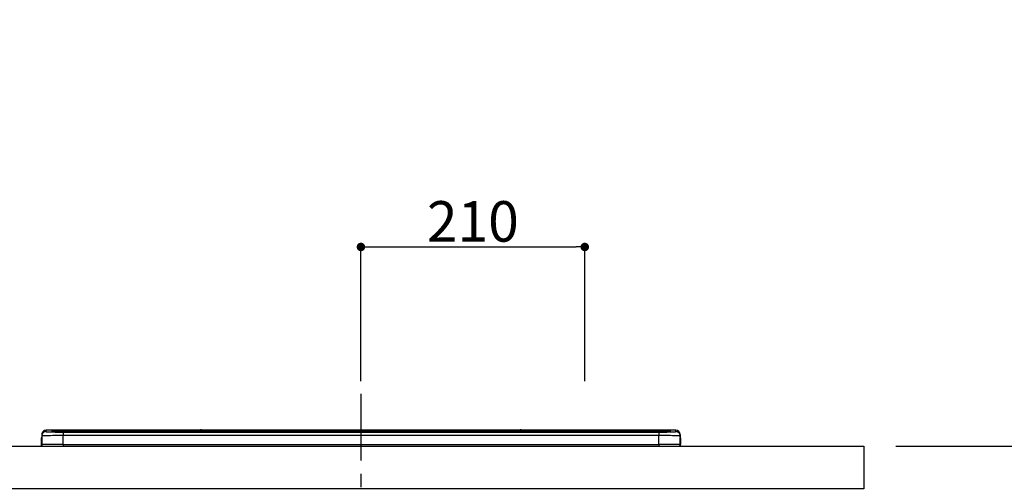
# Model space of a CAD drawing. Extents: x 27948 to 54421, y -11045 to -2175.
# Drawn here: x 46697 to 47621, y -8160 to -7725 of the extents above; entities that cross this region are included whole.
import ezdxf

# ---------------------------------------------------------------- set-up
doc = ezdxf.new("R2010")
doc.units = 0
doc.header["$LTSCALE"] = 50
doc.header["$MEASUREMENT"] = 0
doc.linetypes.add('CENTER', pattern=[2, 1.25, -0.25, 0.25, -0.25])
doc.layers.get('0').update_dxf_attribs({"linetype": 'CONTINUOUS'})
doc.layers.get('DEFPOINTS').update_dxf_attribs({"color": 146, "linetype": 'CONTINUOUS'})
for name, color, linetype in [('126-甲板', 2, 'CONTINUOUS'), ('150-機器', 8, 'CONTINUOUS'), ('166-寸法B', 11, 'CONTINUOUS')]:
    doc.layers.add(name, color=color, linetype=linetype)
doc.styles.add('KH001', font='txt')
doc.dimstyles.new('KH1xx015', dxfattribs={"dimscale": 10, "dimtxt": 3.8, "dimasz": 0.8, "dimexe": 0.3, "dimexo": 1.2, "dimgap": 0.5, "dimtad": 3, "dimdec": 1, "dimdsep": 46, "dimlunit": 6, "dimtxsty": 'KH001', "dimblk": 'DOT', "dimcen": 1, "dimdle": 1, "dimclrd": 256, "dimclre": 256, "dimclrt": 256, "dimadec": 0, "dimazin": 0, "dimtfac": 1, "dimtdec": 1, "dimtix": 1, "dimtmove": 2, "dimatfit": 3, "dimldrblk": 'CLOSEDBLANK', "dimfxl": 1, "dimtolj": 1, "dimtzin": 0, "dimlwd": -1, "dimlwe": -1, "dimarcsym": 0})
doc.dimstyles.new('KH1xx030', dxfattribs={"dimscale": 30, "dimtxt": 2, "dimasz": 0.6, "dimexe": 0.3, "dimexo": 1.2, "dimgap": 0.5, "dimtad": 3, "dimdec": 1, "dimdsep": 46, "dimlunit": 6, "dimtxsty": 'KH001', "dimblk": 'DOT', "dimcen": 1, "dimdle": 1, "dimclrd": 256, "dimclre": 256, "dimclrt": 256, "dimadec": 0, "dimazin": 0, "dimtfac": 1, "dimtdec": 1, "dimtix": 1, "dimtmove": 2, "dimatfit": 3, "dimldrblk": 'CLOSEDBLANK', "dimfxl": 1, "dimtolj": 1, "dimtzin": 0, "dimlwd": -1, "dimlwe": -1, "dimarcsym": 0})

# ---------------------------------------------------------------- blocks, each defined once
blk = doc.blocks.new('HT-F6S_S')
at = {"layer": '150-機器', "color": 161, "linetype": 'CENTER'}
blk.add_line((0, 49.1), (0, -286.92), dxfattribs=at)
at = {"layer": '150-機器', "color": 13, "linetype": 'Continuous'}
for p, q in [((-299.5, 10.93), (-299.5, 9.68)), ((-299.5, 9.68), (-299.5, 1.5)), ((-295.5, 13.68), (-295.5, 14.93)), ((-150.73, 14.93), (-295.5, 14.93)), ((-150.73, 14.93), (-295.5, 14.93)), ((-295.5, 14.93), (-295.5, 14.93)), ((-290, 14.71), (-290, 13.69)), ((-290, 13.69), (-289.9, 13.68)), ((-289.9, 13.68), (-289.9, 13.68)), ((-289.5, 13.61), (-289.5, 14.21)), ((-289.5, 13.61), (-289.5, 14.21)), ((-284.5, 14.86), (-284.5, 14.36)), ((-284.5, 14.86), (284.5, 14.86)), ((284.5, 14.36), (-284.5, 14.36)), ((-284.5, 13.83), (-284.5, 14.36)), ((234.74, 13.83), (-284, 13.83)), ((279.5, 13.42), (-279.5, 13.42)), ((-279.5, 13.42), (-279.5, 13.42)), ((279.5, 13.42), (-279.5, 13.42)), ((-279.5, 13.25), (-279.5, 9.93)), ((-279.5, 13.25), (279.5, 13.25)), ((-279.5, 1.75), (-279.5, 9.93)), ((279.5, 9.93), (-279.5, 9.93)), ((-253.25, 13.56), (-253.25, 13.42)), ((-241.25, 13.59), (-252.25, 13.59)), ((-240.25, 13.56), (-240.25, 13.42)), ((-240.25, 13.42), (-240.25, 13.56)), ((-219, 13.56), (-219, 13.42)), ((-207, 13.59), (-218, 13.59)), ((-206, 13.56), (-206, 13.42)), ((-206, 13.42), (-206, 13.56)), ((-200, 13.56), (-200, 13.42)), ((-169, 13.59), (-199, 13.59)), ((-168, 13.56), (-168, 13.42)), ((-168, 13.42), (-168, 13.56)), ((-162, 13.56), (-162, 13.42)), ((-150, 13.59), (-161, 13.59)), ((-150.69, 14.88), (-150.74, 14.89)), ((-150.74, 14.89), (-150.74, 14.89)), ((-150.52, 14.88), (-150.69, 14.88)), ((-150.28, 14.87), (-150.52, 14.88)), ((-150, 14.87), (-150.28, 14.87)), ((-149.72, 14.87), (-150, 14.87)), ((-149.48, 14.88), (-149.72, 14.87)), ((-149.31, 14.88), (-149.48, 14.88)), ((-149.26, 14.89), (-149.31, 14.88)), ((149.27, 14.93), (-149.27, 14.93)), ((149.27, 14.93), (-149.27, 14.93)), ((-149.26, 14.89), (-149.26, 14.89)), ((-149, 13.56), (-149, 13.42)), ((-149, 13.42), (-149, 13.56)), ((-120.66, 13.56), (-120.66, 13.42)), ((-108.66, 13.58), (-119.66, 13.58)), ((-107.66, 13.56), (-107.66, 13.42)), ((-107.66, 13.42), (-107.66, 13.56)), ((-101.66, 13.56), (-101.66, 13.42)), ((-89.66, 13.58), (-100.66, 13.58)), ((-88.66, 13.56), (-88.66, 13.42)), ((-88.66, 13.42), (-88.66, 13.56)), ((-82.66, 13.56), (-82.66, 13.42)), ((-70.66, 13.58), (-81.66, 13.58)), ((-69.66, 13.56), (-69.66, 13.42)), ((-69.66, 13.42), (-69.66, 13.56)), ((-63.66, 13.56), (-63.66, 13.42)), ((-32.66, 13.58), (-62.66, 13.58)), ((-31.66, 13.56), (-31.66, 13.42)), ((-31.66, 13.42), (-31.66, 13.56)), ((-25.66, 13.56), (-25.66, 13.42)), ((-13.66, 13.58), (-24.66, 13.58)), ((-12.66, 13.56), (-12.66, 13.42)), ((-12.66, 13.42), (-12.66, 13.56)), ((19.34, 13.56), (19.34, 13.42)), ((31.34, 13.58), (20.34, 13.58)), ((32.34, 13.56), (32.34, 13.42)), ((32.34, 13.42), (32.34, 13.56)), ((38.34, 13.56), (38.34, 13.42)), ((69.34, 13.58), (39.34, 13.58)), ((70.34, 13.56), (70.34, 13.42)), ((70.34, 13.42), (70.34, 13.56)), ((122.75, 13.56), (122.75, 13.42)), ((134.75, 13.58), (123.75, 13.58)), ((135.75, 13.42), (135.75, 13.56)), ((135.75, 13.56), (135.75, 13.42)), ((141.75, 13.56), (141.75, 13.42)), ((172.75, 13.58), (142.75, 13.58)), ((149.26, 14.89), (149.26, 14.89)), ((149.26, 14.89), (149.31, 14.88)), ((149.31, 14.88), (149.48, 14.88)), ((149.48, 14.88), (149.72, 14.87)), ((149.72, 14.87), (150, 14.87)), ((150, 14.87), (150.28, 14.87)), ((150.28, 14.87), (150.52, 14.88)), ((150.52, 14.88), (150.69, 14.88)), ((150.69, 14.88), (150.74, 14.89)), ((295.5, 14.93), (150.73, 14.93)), ((295.5, 14.93), (150.73, 14.93)), ((150.74, 14.89), (150.74, 14.89)), ((173.75, 13.56), (173.75, 13.42)), ((173.75, 13.42), (173.75, 13.56)), ((179.75, 13.56), (179.75, 13.42)), ((191.75, 13.58), (180.75, 13.58)), ((192.75, 13.56), (192.75, 13.42)), ((192.75, 13.42), (192.75, 13.56)), ((234.74, 13.9), (234.74, 13.51)), ((234.74, 13.51), (234.74, 13.42)), ((250.74, 13.93), (235.74, 13.93)), ((235.74, 13.48), (250.74, 13.48)), ((235.74, 13.48), (235.74, 13.42)), ((250.74, 13.48), (250.74, 13.42)), ((251.74, 13.51), (251.74, 13.9)), ((251.74, 13.9), (251.74, 13.42)), ((284, 13.83), (251.74, 13.83)), ((251.74, 13.51), (251.74, 13.42)), ((279.5, 13.42), (279.5, 13.42)), ((279.5, 13.25), (279.5, 9.93)), ((279.5, 1.75), (279.5, 9.93)), ((284.5, 14.86), (284.5, 14.36)), ((284.5, 13.83), (284.5, 14.36)), ((289.5, 13.61), (289.5, 14.21)), ((289.5, 13.61), (289.5, 14.21)), ((289.9, 13.68), (289.88, 13.68)), ((290, 13.69), (289.9, 13.68)), ((290, 13.69), (289.97, 13.68)), ((290, 14.71), (290, 13.69)), ((295.5, 13.68), (295.5, 14.93)), ((295.5, 14.93), (295.5, 14.93)), ((299.5, 10.93), (299.5, 9.68)), ((299.5, 8.69), (299.5, 10.93)), ((299.5, 9.68), (299.5, 1.5)), ((-299.9, 7.4), (-299.6, 7.4)), ((-299.9, 7.4), (-299.9, 1.5)), ((-299.6, 7.4), (-299.57, 7.73)), ((-299.6, 0.6), (-299.6, 7.4)), ((-299.57, 7.73), (-299.5, 7.97)), ((-298.4, 0), (-298, 0)), ((-298, 0), (298, 0)), ((-279.5, 1.75), (-279.5, 0)), ((-279.5, 1.75), (279.5, 1.75)), ((279.5, 1.75), (279.5, 0)), ((299.5, 8.69), (299.5, 7)), ((299.5, 7), (299.5, 1.5)), ((299.6, 0.6), (299.6, 7.4)), ((299.9, 7.4), (299.6, 7.4)), ((299.9, 7.4), (299.9, 1.5)), ((299.9, 7.4), (299.9, 7.4)), ((299.9, 1.5), (299.9, 7.4)), ((299.9, 1.5), (299.9, 1.5))]:
    blk.add_line(p, q, dxfattribs=at)
for points in [[(-279.5, 9.93), (-281.99, 9.93), (-284.45, 9.92), (-286.83, 9.91), (-289.09, 9.9), (-291.2, 9.88), (-293.13, 9.86), (-294.85, 9.84), (-296.33, 9.81), (-297.55, 9.79), (-298.48, 9.76), (-299.12, 9.73), (-299.45, 9.7), (-299.5, 9.68)], [(-295.5, 13.68), (-295.38, 13.63), (-295.12, 13.59)], [(-295.12, 13.59), (-294.57, 13.54), (-293.78, 13.49), (-292.77, 13.44), (-291.55, 13.4), (-290.15, 13.36), (-288.57, 13.33), (-286.86, 13.3), (-285.03, 13.28), (-283.12, 13.27), (-281.14, 13.26), (-279.5, 13.25)], [(279.5, 13.25), (281.49, 13.26), (283.46, 13.27), (285.36, 13.28), (287.17, 13.31), (288.86, 13.33), (290.41, 13.37), (291.78, 13.41), (292.96, 13.45), (293.94, 13.5), (294.68, 13.55), (295.19, 13.6), (295.46, 13.65), (295.5, 13.68)], [(299.5, 9.68), (299.34, 9.71), (298.88, 9.74), (298.11, 9.77), (297.05, 9.8), (295.72, 9.83), (294.13, 9.85), (292.32, 9.87), (290.31, 9.89), (288.12, 9.9), (285.81, 9.92), (283.39, 9.92), (280.91, 9.93), (279.5, 9.93)], [(-279.5, 1.75), (-281.99, 1.75), (-284.45, 1.74), (-286.83, 1.73), (-289.09, 1.72), (-291.2, 1.7), (-293.13, 1.68), (-294.85, 1.66), (-296.33, 1.64), (-297.55, 1.61), (-298.48, 1.58), (-299.12, 1.55), (-299.45, 1.52), (-299.5, 1.5)], [(299.5, 1.5), (299.34, 1.53), (298.88, 1.56), (298.11, 1.59), (297.05, 1.62), (295.72, 1.65), (294.13, 1.67), (292.32, 1.69), (290.31, 1.71), (288.12, 1.73), (285.81, 1.74), (283.39, 1.75), (280.91, 1.75), (279.5, 1.75)]]:
    blk.add_lwpolyline(points, dxfattribs=at)
for centre, radius, start, end in [((-295.5, 10.93), 4, 89.9901, 179.99014), ((-295.5, 9.68), 4, 89.98993, 179.99075), ((-285.88, -37.56), 52.43, 88.49188, 94.50719), ((-290, 14.21), 0.5, 0.00977, 90.00923), ((-282.09, 117.05), 103.66, 265.64518, 271.43408), ((-285.56, -35.83), 50.2, 88.79358, 94.50522), ((-285.25, -34.02), 47.87, 88.50461, 94.49434), ((-252.5, 4.02), 9.57, 88.50448, 94.49441), ((-241, 4.01), 9.57, 85.50568, 91.49538), ((-218.25, 4.01), 9.57, 88.50473, 94.49421), ((-206.75, 4.01), 9.57, 85.50579, 91.49527), ((-199.25, 4.01), 9.57, 88.5047, 94.49428), ((-168.75, 4.01), 9.57, 85.50579, 91.49527), ((-161.25, 4.01), 9.57, 88.50488, 94.49405), ((-150, 14.59), 0.801, 22.05776, 157.94224), ((-149.75, 4.01), 9.57, 85.50595, 91.49512), ((-119.91, 4.01), 9.57, 88.50467, 94.4944), ((-108.41, 4.01), 9.57, 85.50566, 91.4953), ((-100.91, 4.01), 9.57, 88.50474, 94.49431), ((-89.41, 4.01), 9.57, 85.50566, 91.4953), ((-81.91, 4.01), 9.57, 88.50474, 94.49431), ((-70.41, 4.01), 9.57, 85.50569, 91.49526), ((-62.91, 4.01), 9.57, 88.50464, 94.49442), ((-32.41, 4.01), 9.57, 85.50568, 91.49528), ((-24.91, 4.01), 9.57, 88.5047, 94.49434), ((-13.41, 4.01), 9.57, 85.50564, 91.4953), ((20.09, 4.01), 9.57, 88.5047, 94.49434), ((31.59, 4.01), 9.57, 85.50563, 91.49531), ((39.09, 4.01), 9.57, 88.5047, 94.49435), ((69.59, 4.01), 9.57, 85.50569, 91.49526), ((123.5, 4.01), 9.57, 88.50474, 94.49431), ((135, 4.01), 9.57, 85.50561, 91.49534), ((142.5, 4.01), 9.57, 88.50481, 94.49423), ((150, 14.59), 0.801, 22.05776, 157.94224), ((173, 4.01), 9.57, 85.50561, 91.49534), ((180.5, 4.01), 9.57, 88.50481, 94.49423), ((192, 4.02), 9.57, 85.50554, 91.49537), ((235.49, 4.36), 9.57, 88.50481, 94.49423), ((235.49, 23.05), 9.57, 265.50553, 271.49554), ((250.99, 4.36), 9.57, 85.50555, 91.49536), ((250.99, 23.05), 9.57, 268.50455, 274.49443), ((282.09, 117.08), 103.7, 268.56659, 274.3531), ((285.25, -34.02), 47.87, 85.50561, 91.49542), ((285.88, -37.56), 52.43, 85.49277, 91.50816), ((285.56, -35.83), 50.2, 85.49472, 91.20648), ((290, 14.21), 0.5, 89.99077, 179.99023), ((295.5, 10.93), 4, 0.01011, 90.00965), ((295.5, 9.68), 4, 0.00925, 90.01007), ((-297.9, 7.4), 2, 143.13047, 179.99996), ((-298.4, 1.5), 1.5, 180.03496, 216.83381), ((-298.4, 1.5), 1.5, 216.8699, 270), ((-298, 1.5), 1.5, 179.99996, 270), ((298, 1.5), 1.5, 270, 0.00004), ((298, 1.5), 1.5, 270, 0.00004), ((298.4, 1.5), 1.5, 270, 323.1301), ((298.4, 1.5), 1.5, 270, 323.1301), ((297.9, 7.4), 1.7, 0.00004, 29.38336), ((297.9, 7.4), 2, 0.00004, 40.11986), ((297.9, 7.4), 2, 0.00004, 39.88079), ((298.4, 1.5), 1.5, 323.0852, 0.04603), ((298.4, 1.5), 1.5, 323.16619, 359.96504)]:
    blk.add_arc(centre, radius, start, end, dxfattribs=at)
blk = doc.blocks.new('_Dot')
at = {"color": 0, "linetype": 'ByBlock', "lineweight": -2}
blk.add_line((-0.5, 0), (-1, 0), dxfattribs=at)
at = {"color": 0, "linetype": 'ByBlock', "const_width": 0.5}
blk.add_lwpolyline([(-0.25, 0, 1), (0.25, 0, 1)], format="xyb", close=True, dxfattribs=at)
blk = doc.blocks.new('*D149')
at = {"layer": 'DEFPOINTS', "transparency": 16777216}
for p, q in [((47016.87, -8063.78), (47016.87, -7934.99)), ((47226.87, -8063.78), (47226.87, -7934.99)), ((47024.87, -7937.99), (47218.87, -7937.99))]:
    blk.add_line(p, q, dxfattribs=at)
at = {"layer": 'DEFPOINTS', "color": 0, "transparency": 16777216}
for p in [(47226.87, -7937.99), (47016.87, -8075.78), (47226.87, -8075.78)]:
    blk.add_point(p, dxfattribs=at)
at = {"layer": 'DEFPOINTS', "transparency": 16777216, "xscale": 8, "yscale": 8, "zscale": 8, "rotation": 180}
blk.add_blockref('_Dot', (47016.87, -7937.99), dxfattribs=at)
at = {"layer": 'DEFPOINTS', "transparency": 16777216, "xscale": 8, "yscale": 8, "zscale": 8}
blk.add_blockref('_Dot', (47226.87, -7937.99), dxfattribs=at)
at = {"layer": 'DEFPOINTS', "transparency": 16777216, "insert": (47121.87, -7913.99), "char_height": 38, "attachment_point": 5, "style": 'KH001'}
blk.add_mtext('\\A1;210', dxfattribs=at)
blk = doc.blocks.new('_ClosedBlank')
at = {"color": 0, "linetype": 'ByBlock', "lineweight": -2}
for p, q in [((-1, 0.167), (0, 0)), ((-1, 0.167), (-1, -0.167)), ((0, 0), (-1, -0.167))]:
    blk.add_line(p, q, dxfattribs=at)
blk = doc.blocks.new('*D164')
at = {"layer": '166-寸法B', "transparency": 16777216}
for p, q in [((47518.85, -8124.89), (47831.87, -8124.89)), ((47822.87, -8966.89), (47822.87, -8142.89)), ((47518.85, -8984.89), (47831.87, -8984.89))]:
    blk.add_line(p, q, dxfattribs=at)
at = {"layer": 'DEFPOINTS', "color": 0, "transparency": 16777216}
for p in [(47482.85, -8124.89), (47822.87, -8124.89), (47482.85, -8984.89)]:
    blk.add_point(p, dxfattribs=at)
at = {"layer": '166-寸法B', "transparency": 16777216, "xscale": 18, "yscale": 18, "zscale": 18}
for p, rotation in [((47822.87, -8124.89), 90), ((47822.87, -8984.89), 270)]:
    blk.add_blockref('_Dot', p, dxfattribs=dict(at, rotation=rotation))
at = {"layer": '166-寸法B', "transparency": 16777216, "insert": (47772.85, -8554.89), "char_height": 60, "attachment_point": 5, "rotation": 90, "style": 'KH001'}
blk.add_mtext('\\A1;860(910)', dxfattribs=at)
blk = doc.blocks.new('*D165')
at = {"layer": '166-寸法B', "transparency": 16777216}
for p, q in [((47510.31, -6584.89), (47966.87, -6584.89)), ((47957.87, -8966.89), (47957.87, -6602.89)), ((47518.85, -8984.89), (47966.87, -8984.89))]:
    blk.add_line(p, q, dxfattribs=at)
at = {"layer": 'DEFPOINTS', "color": 0, "transparency": 16777216}
for p in [(47474.31, -6584.89), (47957.87, -6584.89), (47482.85, -8984.89)]:
    blk.add_point(p, dxfattribs=at)
at = {"layer": '166-寸法B', "transparency": 16777216, "xscale": 18, "yscale": 18, "zscale": 18}
for p, rotation in [((47957.87, -6584.89), 90), ((47957.87, -8984.89), 270)]:
    blk.add_blockref('_Dot', p, dxfattribs=dict(at, rotation=rotation))
at = {"layer": '166-寸法B', "transparency": 16777216, "insert": (47909.07, -7784.89), "char_height": 60, "attachment_point": 5, "rotation": 90, "style": 'KH001'}
blk.add_mtext('\\A1;2,400', dxfattribs=at)
blk = doc.blocks.new('*D325')
at = {"layer": '166-寸法B', "transparency": 16777216}
for p, q in [((47512.87, -7289.89), (47831.87, -7289.89)), ((47822.87, -8106.89), (47822.87, -7307.89)), ((47524.87, -8124.89), (47831.87, -8124.89))]:
    blk.add_line(p, q, dxfattribs=at)
at = {"layer": 'DEFPOINTS', "color": 0, "transparency": 16777216}
for p in [(47476.87, -7289.89), (47822.87, -7289.89), (47488.87, -8124.89)]:
    blk.add_point(p, dxfattribs=at)
at = {"layer": '166-寸法B', "transparency": 16777216, "xscale": 18, "yscale": 18, "zscale": 18}
for p, rotation in [((47822.87, -7289.89), 90), ((47822.87, -8124.89), 270)]:
    blk.add_blockref('_Dot', p, dxfattribs=dict(at, rotation=rotation))
at = {"layer": '166-寸法B', "transparency": 16777216, "insert": (47772.85, -7707.39), "char_height": 60, "attachment_point": 5, "rotation": 90, "style": 'KH001'}
blk.add_mtext('\\A1;835(785)', dxfattribs=at)

msp = doc.modelspace()

# ---------------------------------------------------------------- linework, layer by layer
at = {"layer": '126-甲板'}
msp.add_lwpolyline([(45819.87, -8124.89), (47488.87, -8124.89), (47488.87, -8164.89), (45819.87, -8164.89)], close=True, dxfattribs=at)

# ---------------------------------------------------------------- block references
at = {"layer": '150-機器'}
msp.add_blockref('HT-F6S_S', (47016.87, -8124.89), dxfattribs=at)

# ---------------------------------------------------------------- dimensions: what is measured, and where the dimension line sits
at = {"layer": '166-寸法B'}
dim = msp.add_linear_dim(base=(47957.87, -6584.89), p1=(47482.85, -8984.89), p2=(47474.31, -6584.89), angle=90, dimstyle='KH1xx030', dxfattribs=at)
dim.commit()
dim.dimension.update_dxf_attribs({"geometry": '*D165', "text_midpoint": (47909.07, -7784.89)})
for base, p1, p2, override, picture, middle in [((47822.87, -7289.89), (47488.87, -8124.89), (47476.87, -7289.89), {"dimpost": '(785)'}, '*D325', (47772.85, -7707.39)), ((47822.87, -8124.89), (47482.85, -8984.89), (47482.85, -8124.89), {"dimpost": '(910)'}, '*D164', (47772.85, -8554.89))]:
    dim = msp.add_linear_dim(base=base, p1=p1, p2=p2, angle=90, dimstyle='KH1xx030', override=override, dxfattribs=at)
    dim.commit()
    dim.dimension.update_dxf_attribs({"geometry": picture, "text_midpoint": middle})
at = {"layer": 'DEFPOINTS'}
dim = msp.add_linear_dim(base=(47226.87, -7937.99), p1=(47016.87, -8075.78), p2=(47226.87, -8075.78), dimstyle='KH1xx015', dxfattribs=at)
dim.commit()
dim.dimension.update_dxf_attribs({"geometry": '*D149', "text_midpoint": (47121.87, -7913.99)})

doc.saveas('drawing.dxf')
